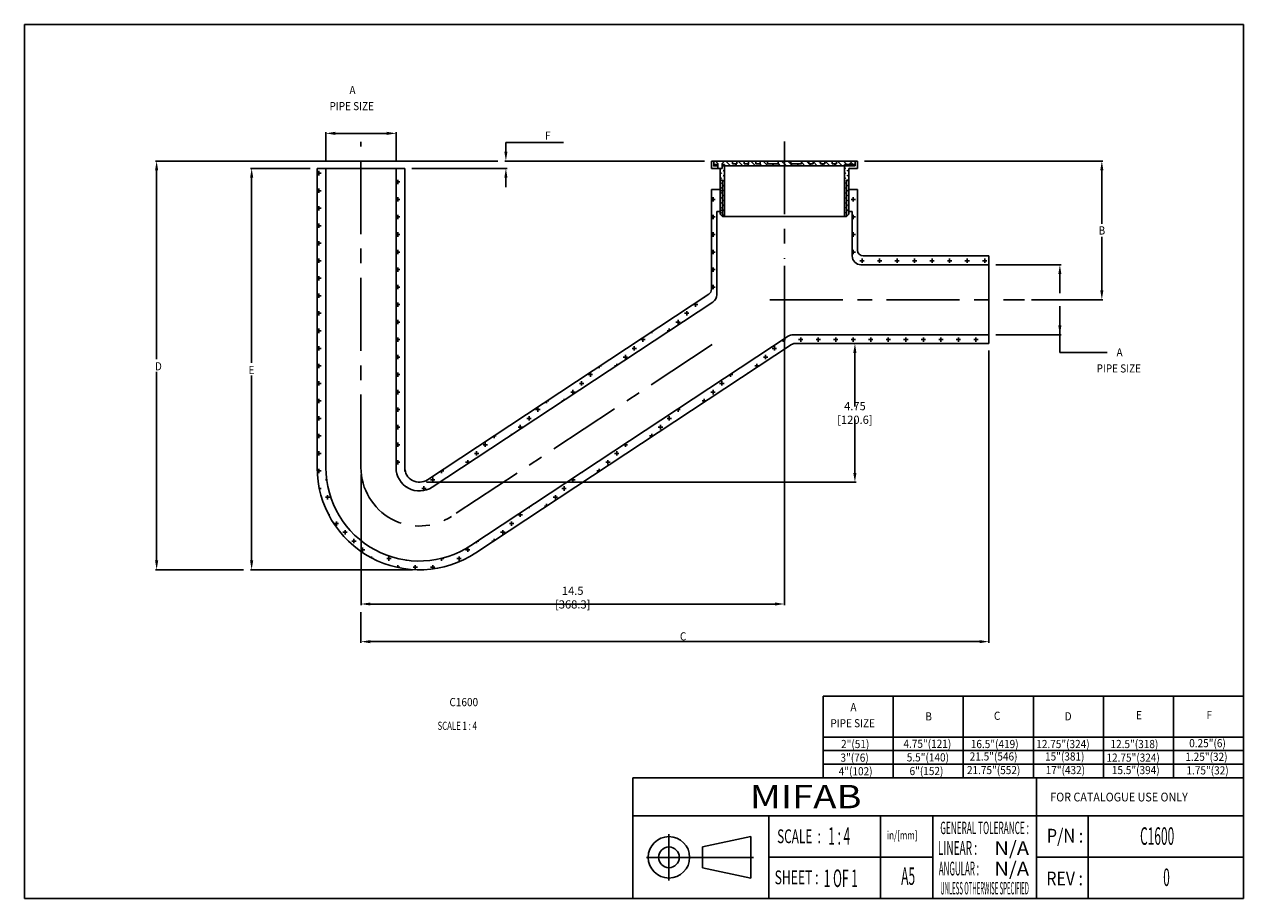
# Model space of a CAD drawing. Units: inches. Extents: x -117.7 to -107.3, y -61 to -53.5.
import ezdxf
from ezdxf.enums import TextEntityAlignment as Align

# ---------------------------------------------------------------- set-up
doc = ezdxf.new("R2010")
doc.units = ezdxf.units.IN
doc.header["$MEASUREMENT"] = 0
doc.linetypes.add('CENTER', pattern=[2, 1.25, -0.25, 0.25, -0.25])
for name, color, linetype in [('BORDER', 7, 'Continuous'), ('CENTER', 6, 'CENTER'), ('DIM', 1, 'Continuous'), ('DRAW1', 7, 'Continuous')]:
    doc.layers.add(name, color=color, linetype=linetype)
doc.styles.add('0.07', font='txt.shx', dxfattribs={"width": 0.9, "height": 0.07})
doc.styles.add('BOX1', font='romanc.shx', dxfattribs={"width": 0.5, "height": 0.15})
doc.styles.add('BOX2', font='romanc.shx', dxfattribs={"width": 0.5, "height": 0.3})
doc.styles.add('DIM', font='txt.shx', dxfattribs={"width": 0.9, "height": 0.12})
doc.styles.add('LOGO', font='bgothm.ttf', dxfattribs={"width": 1.2, "height": 0.2})
doc.styles.add('ROMANC', font='romanc.shx', dxfattribs={"height": 0.12})
doc.dimstyles.new('4X', dxfattribs={"dimscale": 0, "dimtxt": 0.07, "dimasz": 0.08, "dimexe": 0.01, "dimexo": 0.06, "dimgap": 0.02, "dimtad": 1, "dimtih": 1, "dimtoh": 1, "dimdec": 3, "dimlfac": 4, "dimdsep": 46, "dimtxsty": '0.07', "dimcen": 0.01, "dimclre": 256, "dimclrt": 256, "dimadec": 0, "dimazin": 0, "dimtfac": 1, "dimtdec": 3, "dimtofl": 0, "dimtmove": 0, "dimatfit": 3, "dimfxl": 0, "dimtolj": 1, "dimtzin": 0, "dimarcsym": 0})

# ---------------------------------------------------------------- blocks, each defined once
blk = doc.blocks.new('*D6')
at = {"layer": 'Defpoints', "color": 0}
for p in [(-110.287, -56.209), (-114.32, -57.396), (-110.592, -57.396)]:
    blk.add_point(p, dxfattribs=at)
at = {"layer": 'DIM', "lineweight": -2}
for p, q in [((-110.347, -56.209), (-110.602, -56.209)), ((-114.26, -57.396), (-110.582, -57.396))]:
    blk.add_line(p, q, dxfattribs=at)
at = {"layer": 'DIM', "color": 0, "lineweight": -2}
for p, q in [((-110.592, -56.289), (-110.592, -56.748)), ((-110.592, -57.316), (-110.592, -56.858))]:
    blk.add_line(p, q, dxfattribs=at)
at = {"layer": 'DIM', "color": 0}
for points in [[(-110.606, -56.289), (-110.579, -56.289), (-110.592, -56.209)], [(-110.606, -57.316), (-110.579, -57.316), (-110.592, -57.396)]]:
    blk.add_solid(points, dxfattribs=at)
at = {"layer": 'DIM', "insert": (-110.592, -56.803), "char_height": 0.07, "attachment_point": 5, "style": '0.07'}
blk.add_mtext('\\A1;4.75 [120.6]', dxfattribs=at)
blk = doc.blocks.new('*D12')
at = {"layer": 'Defpoints', "color": 0}
for p in [(-111.195, -55.483), (-114.82, -57.271), (-114.82, -58.439)]:
    blk.add_point(p, dxfattribs=at)
at = {"layer": 'DIM', "lineweight": -2}
for p, q in [((-111.195, -55.543), (-111.195, -58.449)), ((-114.82, -57.331), (-114.82, -58.449))]:
    blk.add_line(p, q, dxfattribs=at)
at = {"layer": 'DIM', "color": 0, "lineweight": -2}
blk.add_line((-111.275, -58.439), (-114.74, -58.439), dxfattribs=at)
at = {"layer": 'DIM', "color": 0}
for points in [[(-114.74, -58.426), (-114.74, -58.452), (-114.82, -58.439)], [(-111.275, -58.426), (-111.275, -58.452), (-111.195, -58.439)]]:
    blk.add_solid(points, dxfattribs=at)
at = {"layer": 'DIM', "insert": (-113.008, -58.384), "char_height": 0.07, "attachment_point": 5, "style": '0.07'}
blk.add_mtext('\\A1;14.5 [368.3]', dxfattribs=at)

msp = doc.modelspace()

# ---------------------------------------------------------------- hatches: boundary and pattern name
at = {"layer": 'DIM', "ltscale": 0.5}
h = msp.add_hatch(dxfattribs=at)
h.set_pattern_fill('GRASS', color=256, scale=0.03, style=0)
h.set_pattern_definition([(90, (-18.376916, -40.9849), (-0.0212132034, 0.0212132034), [0.005625, -0.036801407]), (45, (-18.376916, -40.9849), (-0.021213203, 0.021213203), [0.005625, -0.024375]), (135, (-18.376916, -40.9849), (-0.021213203, -0.021213203), [0.005625, -0.024375])])
h.paths.add_polyline_path([(-111.74512, -54.7088), (-111.72953, -54.7088), (-111.72953, -54.6863), (-111.70762, -54.6863), (-111.70762, -55.1213), (-111.72512, -55.1213), (-111.74512, -55.1013)])
h.paths.add_polyline_path([(-110.68262, -55.1213), (-110.66512, -55.1213), (-110.64512, -55.1013), (-110.64512, -54.7088), (-110.57012, -54.7088), (-110.57012, -54.6463), (-110.59012, -54.6463), (-110.59012, -54.6863), (-110.68262, -54.6863)])
h.paths.add_polyline_path([(-111.76453, -54.6863), (-111.76453, -54.7088), (-111.82012, -54.7088), (-111.82012, -54.6463), (-111.80012, -54.6463), (-111.80012, -54.6863)])
edge = h.paths.add_edge_path(flags=16)
edge.add_line((-110.68262, -54.6863), (-110.59012, -54.6863))
edge.add_line((-110.59012, -54.6463), (-110.59012, -54.6863))
h = msp.add_hatch(dxfattribs=at)
h.set_pattern_fill('ANSI31', color=256, scale=0.3, angle=90, style=0)
h.set_pattern_definition([(135, (1.84828, -13.652867), (-0.026516504, -0.026516504), [])])
h.paths.add_polyline_path([(-111.72953, -54.6863), (-110.59012, -54.6863), (-110.59012, -54.6463), (-110.75012, -54.6463), (-110.75012, -54.6713), (-110.78762, -54.6713), (-110.78762, -54.6463), (-110.85012, -54.6463), (-110.85012, -54.6713), (-110.88762, -54.6713), (-110.88762, -54.6463), (-110.95012, -54.6463), (-110.95012, -54.6713), (-110.98762, -54.6713), (-110.98762, -54.6463), (-111.05012, -54.6463), (-111.05012, -54.6713), (-111.14012, -54.6713), (-111.14012, -54.6463), (-111.25012, -54.6463), (-111.25012, -54.6713), (-111.34012, -54.6713), (-111.34012, -54.6463), (-111.40262, -54.6463), (-111.40262, -54.6713), (-111.44012, -54.6713), (-111.44012, -54.6463), (-111.50262, -54.6463), (-111.50262, -54.6713), (-111.54012, -54.6713), (-111.54012, -54.6463), (-111.60262, -54.6463), (-111.60262, -54.6713), (-111.64012, -54.6713), (-111.64012, -54.6463), (-111.70953, -54.6463), (-111.72953, -54.6663)])
h.paths.add_polyline_path([(-111.76453, -54.6663), (-111.76453, -54.6863), (-111.80012, -54.6863), (-111.80012, -54.6463), (-111.78453, -54.6463)])
h.paths.add_polyline_path([(-111.76453, -54.6663), (-111.76453, -54.6863), (-111.80012, -54.6863), (-111.80012, -54.6463), (-111.78453, -54.6463)], flags=16)
edge = h.paths.add_edge_path()
edge.add_line((-110.78762, -54.6863), (-110.75012, -54.6863))
edge.add_line((-111.60262, -54.6863), (-111.64012, -54.6863))
h = msp.add_hatch(color=256, dxfattribs=at)
h.paths.add_polyline_path([(-111.80012, -54.6763), (-111.80012, -54.6863), (-111.76453, -54.6863), (-111.76453, -54.6763)])
h.paths.add_polyline_path([(-111.72953, -54.6863), (-111.70762, -54.6863), (-111.70762, -54.6763), (-111.72953, -54.6763)])
msp.add_hatch(color=256, dxfattribs=at).paths.add_polyline_path([(-110.68262, -54.6763), (-110.59012, -54.6763), (-110.59012, -54.6863), (-110.68262, -54.6863)])
at = {"layer": 'DIM'}
h = msp.add_hatch(dxfattribs=at)
h.set_pattern_fill('CROSS', color=256, scale=0.3, style=0)
h.paths.add_polyline_path([(-114.44512, -54.7088), (-114.52012, -54.7088), (-114.52012, -57.2713, 0.59742763), (-114.20996, -57.43823), (-111.80881, -55.8537, 0.2520129), (-111.77512, -55.7911), (-111.77512, -55.07827), (-111.74512, -55.07827), (-111.74512, -54.89077), (-111.82012, -54.89077), (-111.82012, -55.74439, -0.2520129), (-111.84258, -55.78612), (-114.25127, -57.37563, -0.59742763), (-114.44512, -57.2713)], flags=17)
h.paths.add_polyline_path([(-109.44512, -55.5338), (-109.44512, -55.4588), (-110.52012, -55.4588, -0.41421356), (-110.57012, -55.4088), (-110.57012, -54.89077), (-110.64512, -54.89077), (-110.64512, -55.07827), (-110.61512, -55.07827), (-110.61512, -55.4588, 0.41421356), (-110.54012, -55.5338)])
h.paths.add_polyline_path([(-111.13393, -56.21707, -0.14686938), (-111.10639, -56.2088), (-109.44512, -56.2088), (-109.44512, -56.1338), (-111.1214, -56.1338, 0.14686938), (-111.16271, -56.1462), (-113.87949, -57.93902, -0.59742763), (-115.12012, -57.2713), (-115.12012, -54.7088), (-115.19512, -54.7088), (-115.19512, -57.2713, 0.59742763), (-113.83818, -58.00162)])

# ---------------------------------------------------------------- linework, layer by layer
at = {"layer": 'BORDER', "color": 7}
for p, q in [((-107.26476, -53.47579), (-117.70158, -53.47579)), ((-117.70158, -53.47579), (-117.70158, -60.96179)), ((-107.26476, -60.96179), (-107.26476, -53.47579)), ((-107.26476, -59.24456), (-107.26476, -60.96179)), ((-112.49276, -59.92754), (-107.26476, -59.92754)), ((-112.49276, -60.96179), (-112.49276, -59.92754)), ((-112.49276, -59.92754), (-112.49276, -60.96179)), ((-109.03776, -60.96179), (-109.03776, -59.92754)), ((-112.49276, -60.25259), (-107.26476, -60.25259)), ((-111.32989, -60.96179), (-111.32989, -60.25259)), ((-110.37446, -60.96179), (-110.37446, -60.25259)), ((-109.92426, -60.96179), (-109.92426, -60.25259)), ((-108.5959, -60.96179), (-108.5959, -60.25259)), ((-112.18412, -60.40926), (-112.18412, -60.80742)), ((-111.4835, -60.43104), (-111.8972, -60.51969)), ((-111.8972, -60.69699), (-111.8972, -60.51969)), ((-111.4835, -60.78564), (-111.4835, -60.43104)), ((-112.37637, -60.60834), (-111.45999, -60.60834)), ((-111.32989, -60.60719), (-109.92426, -60.60719)), ((-109.03776, -60.60719), (-107.26476, -60.60719)), ((-111.4835, -60.78564), (-111.8972, -60.69699)), ((-117.70158, -60.96179), (-107.26476, -60.96179)), ((-107.26476, -60.96179), (-111.99276, -60.96179))]:
    msp.add_line(p, q, dxfattribs=at)
for radius in [0.1773, 0.08865]:
    msp.add_circle((-112.18412, -60.60834), radius, dxfattribs=at)
at = {"layer": 'CENTER', "ltscale": 0.5}
for p, q in [((-111.19512, -54.47734), (-111.19512, -55.48321)), ((-114.82012, -57.2713), (-114.82012, -54.4815)), ((-111.32041, -55.8338), (-109.14152, -55.8338)), ((-111.81418, -56.21667), (-114.04472, -57.68862))]:
    msp.add_line(p, q, dxfattribs=at)
msp.add_arc((-114.32012, -57.2713), 0.5, 180, 303.421046, dxfattribs=at)
at = {"layer": 'DIM'}
for p, q in [((-115.12012, -54.6488), (-115.12012, -54.39897)), ((-114.60012, -54.40897), (-115.04012, -54.40897)), ((-114.52012, -54.6488), (-114.52012, -54.39897)), ((-113.57976, -54.5663), (-113.57976, -54.4863)), ((-113.57976, -54.4863), (-113.08726, -54.4863)), ((-113.64976, -54.6463), (-116.57967, -54.6463)), ((-111.88012, -54.6463), (-113.58976, -54.6463)), ((-110.51012, -54.6463), (-108.46846, -54.6463)), ((-116.56967, -54.7263), (-116.56967, -56.3413)), ((-115.25512, -54.7088), (-115.76609, -54.7088)), ((-115.75609, -54.7888), (-115.75609, -56.37255)), ((-114.38512, -54.7088), (-113.56976, -54.7088)), ((-113.57976, -54.7888), (-113.57976, -54.8688)), ((-108.47846, -54.7263), (-108.47846, -55.18505)), ((-108.47846, -55.7538), (-108.47846, -55.29505)), ((-109.38512, -55.5338), (-108.82774, -55.5338)), ((-108.83774, -55.6138), (-108.83774, -55.7788)), ((-109.08152, -55.8338), (-108.46846, -55.8338)), ((-108.83774, -56.2863), (-108.83774, -55.8888)), ((-109.38512, -56.1338), (-108.82774, -56.1338)), ((-109.44512, -56.2688), (-109.44512, -58.77141)), ((-108.83774, -56.2863), (-108.43271, -56.2863)), ((-116.56967, -58.0663), (-116.56967, -56.4513)), ((-115.75609, -58.0663), (-115.75609, -56.48255)), ((-115.82609, -58.1463), (-116.57967, -58.1463)), ((-114.38012, -58.1463), (-115.76609, -58.1463)), ((-114.82012, -58.50912), (-114.82012, -58.77141)), ((-109.52512, -58.76141), (-114.74012, -58.76141))]:
    msp.add_line(p, q, dxfattribs=at)
at = {"layer": 'DIM', "ltscale": 0.5}
for p, q in [((-110.86476, -59.22854), (-107.26476, -59.22854)), ((-110.86476, -59.22854), (-110.86476, -59.92754)), ((-110.26476, -59.22854), (-110.26476, -59.92754)), ((-109.66476, -59.22854), (-109.66476, -59.92754)), ((-109.06476, -59.22854), (-109.06476, -59.92754)), ((-108.46476, -59.22854), (-108.46476, -59.92754)), ((-107.86476, -59.22854), (-107.86476, -59.92754)), ((-110.86476, -59.57804), (-107.26476, -59.57804)), ((-110.86476, -59.69454), (-107.26476, -59.69454)), ((-110.86476, -59.81104), (-107.26476, -59.81104)), ((-112.48317, -59.92754), (-107.26476, -59.92754)), ((-112.46699, -59.92754), (-107.26476, -59.92754))]:
    msp.add_line(p, q, dxfattribs=at)
at = {"layer": 'DIM'}
for points in [[(-115.04012, -54.39563), (-115.04012, -54.4223), (-115.12012, -54.40897)], [(-114.60012, -54.39563), (-114.60012, -54.4223), (-114.52012, -54.40897)], [(-113.5931, -54.5663), (-113.56643, -54.5663), (-113.57976, -54.6463)], [(-116.583, -54.7263), (-116.55633, -54.7263), (-116.56967, -54.6463)], [(-108.49179, -54.7263), (-108.46512, -54.7263), (-108.47846, -54.6463)], [(-115.76943, -54.7888), (-115.74276, -54.7888), (-115.75609, -54.7088)], [(-113.5931, -54.7888), (-113.56643, -54.7888), (-113.57976, -54.7088)], [(-108.85107, -55.6138), (-108.8244, -55.6138), (-108.83774, -55.5338)], [(-108.49179, -55.7538), (-108.46512, -55.7538), (-108.47846, -55.8338)], [(-108.85107, -56.0538), (-108.8244, -56.0538), (-108.83774, -56.1338)], [(-116.583, -58.0663), (-116.55633, -58.0663), (-116.56967, -58.1463)], [(-115.76943, -58.0663), (-115.74276, -58.0663), (-115.75609, -58.1463)], [(-114.74012, -58.74807), (-114.74012, -58.77474), (-114.82012, -58.76141)], [(-109.52512, -58.74807), (-109.52512, -58.77474), (-109.44512, -58.76141)]]:
    msp.add_solid(points, dxfattribs=at)
at = {"layer": 'DRAW1'}
for p, q in [((-111.82012, -54.6463), (-110.57012, -54.6463)), ((-111.80012, -54.6763), (-111.76453, -54.6763)), ((-111.80012, -54.6863), (-111.76453, -54.6863)), ((-111.72953, -54.6763), (-111.70762, -54.6763)), ((-111.72953, -54.6863), (-111.70762, -54.6863)), ((-111.70762, -54.6863), (-110.68262, -54.6863)), ((-111.70762, -54.6863), (-111.70762, -55.1213)), ((-111.60262, -54.6463), (-111.64012, -54.6463)), ((-111.60262, -54.6713), (-111.64012, -54.6713)), ((-111.60262, -54.6863), (-111.64012, -54.6863)), ((-111.50262, -54.6713), (-111.54012, -54.6713)), ((-111.40262, -54.6713), (-111.44012, -54.6713)), ((-111.25012, -54.6713), (-111.34012, -54.6713)), ((-111.14012, -54.6713), (-111.05012, -54.6713)), ((-110.98762, -54.6713), (-110.95012, -54.6713)), ((-110.88762, -54.6713), (-110.85012, -54.6713)), ((-110.78762, -54.6463), (-110.75012, -54.6463)), ((-110.78762, -54.6713), (-110.75012, -54.6713)), ((-110.78762, -54.6863), (-110.75012, -54.6863)), ((-110.68762, -54.6863), (-110.59012, -54.6863)), ((-110.68262, -54.6763), (-110.59012, -54.6763)), ((-110.68262, -54.6863), (-110.68262, -55.1213)), ((-110.68262, -54.6863), (-110.59012, -54.6863)), ((-110.68262, -54.6863), (-110.59012, -54.6863)), ((-115.19512, -57.2713), (-115.19512, -54.7088)), ((-115.12012, -57.2713), (-115.12012, -54.7088)), ((-114.52012, -57.2713), (-114.52012, -54.7088)), ((-114.44512, -57.2713), (-114.44512, -54.7088)), ((-111.82012, -54.7088), (-111.72953, -54.7088)), ((-111.74512, -54.7088), (-111.74512, -55.1013)), ((-110.64512, -54.7088), (-110.57012, -54.7088)), ((-110.64512, -54.7088), (-110.64512, -55.1013)), ((-111.82012, -54.89077), (-111.74512, -54.89077)), ((-111.72512, -54.8088), (-111.72512, -55.1213)), ((-110.66512, -54.8088), (-110.66512, -55.1213)), ((-110.57012, -54.89077), (-110.64512, -54.89077)), ((-111.77512, -55.07827), (-111.74512, -55.07827)), ((-110.61512, -55.07827), (-110.64512, -55.07827)), ((-111.72512, -55.1213), (-110.66512, -55.1213)), ((-110.52012, -55.4588), (-109.44512, -55.4588)), ((-110.54012, -55.5338), (-109.44512, -55.5338)), ((-111.1214, -56.1338), (-109.44512, -56.1338)), ((-111.10639, -56.2088), (-109.44512, -56.2088))]:
    msp.add_line(p, q, dxfattribs=at)
at = {"layer": 'DRAW1', "ltscale": 0.3}
for p, q in [((-111.82012, -54.6463), (-111.82012, -54.7088)), ((-111.80012, -54.6463), (-111.80012, -54.6863)), ((-111.76453, -54.6663), (-111.76453, -54.7088)), ((-111.72953, -54.6663), (-111.72953, -54.7088)), ((-111.64012, -54.6463), (-111.64012, -54.6713)), ((-111.60262, -54.6463), (-111.60262, -54.6713)), ((-111.54012, -54.6463), (-111.54012, -54.6713)), ((-111.50262, -54.6463), (-111.50262, -54.6713)), ((-111.44012, -54.6463), (-111.44012, -54.6713)), ((-111.40262, -54.6463), (-111.40262, -54.6713)), ((-111.34012, -54.6463), (-111.34012, -54.6713)), ((-111.25012, -54.6463), (-111.25012, -54.6713)), ((-111.14012, -54.6463), (-111.14012, -54.6713)), ((-111.05012, -54.6463), (-111.05012, -54.6713)), ((-110.98762, -54.6463), (-110.98762, -54.6713)), ((-110.95012, -54.6463), (-110.95012, -54.6713)), ((-110.88762, -54.6463), (-110.88762, -54.6713)), ((-110.85012, -54.6463), (-110.85012, -54.6713)), ((-110.78762, -54.6463), (-110.78762, -54.6713)), ((-110.75012, -54.6463), (-110.75012, -54.6713)), ((-110.68262, -54.6763), (-110.68262, -54.6863)), ((-110.59012, -54.6463), (-110.59012, -54.6863)), ((-110.59012, -54.6463), (-110.59012, -54.6863)), ((-110.57012, -54.6463), (-110.57012, -54.7088))]:
    msp.add_line(p, q, dxfattribs=at)
at = {"layer": 'DRAW1', "ltscale": 0.5}
for p, q in [((-111.78453, -54.6463), (-111.76453, -54.6663)), ((-111.70953, -54.6463), (-111.72953, -54.6663)), ((-111.70762, -54.6863), (-111.70762, -54.6763)), ((-110.59012, -54.6863), (-110.59012, -54.6763)), ((-115.19512, -54.7088), (-114.44512, -54.7088)), ((-111.82012, -54.89077), (-111.82012, -55.74439)), ((-111.74512, -54.8088), (-111.72512, -54.8088)), ((-111.74512, -54.89077), (-111.72512, -54.91077)), ((-110.64512, -54.8088), (-110.66512, -54.8088)), ((-110.64512, -54.89077), (-110.66512, -54.91077)), ((-110.57012, -54.89077), (-110.57012, -55.4088)), ((-111.72512, -54.91827), (-111.72512, -55.05077)), ((-110.66512, -54.91827), (-110.66512, -55.05077)), ((-111.77512, -55.07827), (-111.77512, -55.7911)), ((-111.74512, -55.07827), (-111.72512, -55.05827)), ((-111.72512, -55.1213), (-111.74512, -55.1013)), ((-110.64512, -55.07827), (-110.66512, -55.05827)), ((-110.66512, -55.1213), (-110.64512, -55.1013)), ((-110.61512, -55.07827), (-110.61512, -55.4588)), ((-109.44512, -55.4588), (-109.44512, -56.2088)), ((-111.84258, -55.78612), (-114.25127, -57.37563)), ((-111.80881, -55.8537), (-114.20996, -57.43823)), ((-111.16271, -56.1462), (-113.87949, -57.93902)), ((-111.13393, -56.21707), (-113.83818, -58.00162))]:
    msp.add_line(p, q, dxfattribs=at)
at = {"layer": 'DRAW1'}
for centre, radius in [((-110.52012, -55.4088), 0.05), ((-110.54012, -55.4588), 0.075)]:
    msp.add_arc(centre, radius, 180, 270, dxfattribs=at)
at = {"layer": 'DRAW1', "ltscale": 0.5}
for centre, radius, start, end in [((-111.87012, -55.74439), 0.05, 303.421046, 0), ((-111.85012, -55.7911), 0.075, 303.421046, 0), ((-111.1214, -56.2088), 0.075, 90, 123.421046), ((-111.10639, -56.2588), 0.05, 90, 123.421046), ((-114.32012, -57.2713), 0.875, 180, 303.421046), ((-114.32012, -57.2713), 0.8, 180, 303.421046), ((-114.32012, -57.2713), 0.2, 180, 303.421046), ((-114.32012, -57.2713), 0.125, 180, 303.421046)]:
    msp.add_arc(centre, radius, start, end, dxfattribs=at)

# ---------------------------------------------------------------- texts
at = {"layer": 'BORDER', "color": 7}
for s, height, style, width, p in [('MIFAB', 0.2, 'LOGO', 1.2, (-111.49176, -60.1881)), ('1 : 4', 0.15, 'BOX1', 0.5, (-110.82041, -60.50032)), ('in/[mm]', 0.072, 'ROMANC', 0.7, (-110.31861, -60.45533)), ('1 OF 1', 0.15, 'BOX1', 0.5, (-110.85887, -60.86259)), ('A5', 0.15, 'BOX2', 0.5, (-110.19593, -60.84383))]:
    msp.add_text(s, height=height, dxfattribs=dict(at, style=style, width=width)).set_placement(p)
at = {"layer": 'BORDER', "color": 7, "ltscale": 5, "style": 'BOX1', "width": 0.9}
msp.add_text('FOR CATALOGUE USE ONLY', height=0.075, dxfattribs=at).set_placement((-108.91957, -60.12948))
at = {"layer": 'BORDER', "color": 7, "style": 'ROMANC'}
for s, height, width, p, p2 in [('GENERAL TOLERANCE :', 0.10638, 0.391014, (-109.86151, -60.40923), (-109.10288, -60.40923)), ('SCALE  :', 0.1182, 0.449196, (-111.25788, -60.48697), (-110.88369, -60.48697)), (' P/N : ', 0.1182, 0.474865, (-108.98041, -60.48232), (-108.60622, -60.48232)), (' LINEAR : ', 0.1182, 0.353623, (-109.9012, -60.58685), (-109.527, -60.58685)), (' N/A ', 0.1182, 0.621318, (-109.43706, -60.58869), (-109.06287, -60.58869)), (' N/A ', 0.1182, 0.621318, (-109.43706, -60.7648), (-109.06287, -60.7648)), ('SHEET :', 0.1182, 0.505623, (-111.27925, -60.83865), (-110.90359, -60.83865)), (' ANGULAR : ', 0.1182, 0.298121, (-109.88937, -60.76317), (-109.51517, -60.76317)), (' REV : ', 0.1182, 0.488831, (-108.98362, -60.84805), (-108.60942, -60.84805)), ('UNLESS OTHERWISE SPECIFIED', 0.10638, 0.289109, (-109.86151, -60.92593), (-109.10288, -60.92593))]:
    msp.add_text(s, height=height, dxfattribs=dict(at, width=width)).set_placement(p, p2, align=Align.FIT)
at = {"layer": 'BORDER', "ltscale": 0.5, "style": 'BOX1', "width": 0.5}
msp.add_text('0', height=0.15, dxfattribs=at).set_placement((-107.95319, -60.8539))
at = {"layer": 'DIM', "style": '0.07', "width": 0.9}
for s, p in [('A', (-114.91898, -54.07337)), ('F', (-113.24502, -54.46413)), ('B', (-108.50599, -55.27526)), ('A', (-108.35266, -56.31932)), ('D', (-116.58412, -56.43837)), ('E', (-115.78296, -56.47004)), ('C', (-112.09008, -58.75109)), ('A', (-110.63068, -59.35761)), ('B', (-109.98898, -59.43634)), ('C', (-109.40247, -59.43107)), ('D', (-108.7964, -59.43556)), ('E', (-108.18545, -59.42542)), ('F', (-107.58215, -59.4242)), ('4.75"(121)', (-110.17644, -59.67071)), ('16.5"(419)', (-109.59991, -59.67291)), ('12.75"(324)', (-109.03955, -59.67291)), ('12.5"(318)', (-108.40395, -59.67291)), ('5.5"(140)', (-110.14812, -59.78738)), ('21.5"(546)', (-109.60934, -59.77938)), ('15"(381)', (-108.96459, -59.77938)), ('12.75"(324)', (-108.43873, -59.78941)), ('6"(152)', (-110.12453, -59.90405)), ('21.75"(552)', (-109.63294, -59.89605)), ('17"(432)', (-108.95932, -59.89605)), ('15.5"(394)', (-108.39247, -59.89588))]:
    msp.add_text(s, height=0.07, dxfattribs=at).set_placement(p)
at = {"layer": 'DIM', "ltscale": 0.5}
for s, height, style, width, p in [('PIPE SIZE', 0.0696, 'DIM', 0.9, (-115.08972, -54.21051)), ('PIPE SIZE', 0.0696, 'DIM', 0.9, (-108.52339, -56.45647)), ('C1600', 0.07, '0.07', 0.9, (-114.06312, -59.31407)), ('SCALE 1 : 4', 0.07, '0.07', 0.7, (-114.16482, -59.51676)), ('PIPE SIZE', 0.0696, 'DIM', 0.9, (-110.80142, -59.49475)), ('0.25"(6)', 0.07, '0.07', 0.9, (-107.73052, -59.66557)), ('2"(51)', 0.07, '0.07', 0.9, (-110.71069, -59.67295)), ('3"(76)', 0.07, '0.07', 0.9, (-110.71571, -59.78962)), ('1.25"(32)', 0.07, '0.07', 0.9, (-107.76359, -59.78207)), ('4"(102)', 0.07, '0.07', 0.9, (-110.73078, -59.90629)), ('1.75"(32)', 0.07, '0.07', 0.9, (-107.7538, -59.89857))]:
    msp.add_text(s, height=height, dxfattribs=dict(at, style=style, width=width)).set_placement(p)
at = {"layer": 'DRAW1', "ltscale": 0.5, "style": 'BOX1', "width": 0.5}
msp.add_text('C1600', height=0.15, dxfattribs=at).set_placement((-108.15118, -60.50116))

# ---------------------------------------------------------------- dimensions: what is measured, and where the dimension line sits
at = {"layer": 'DIM'}
dim = msp.add_linear_dim(base=(-114.82012, -58.43912), p1=(-111.19512, -55.48321), p2=(-114.82012, -57.2713), dimstyle='4X', override={"dimscale": 1}, dxfattribs=at)
dim.commit()
dim.dimension.update_dxf_attribs({"geometry": '*D12', "text_midpoint": (-113.00762, -58.38412)})
dim = msp.add_linear_dim(base=(-110.59226, -57.3963), p1=(-110.28712, -56.2088), p2=(-114.32012, -57.3963), angle=90, dimstyle='4X', override={"dimscale": 1}, dxfattribs=at)
dim.commit()
dim.dimension.update_dxf_attribs({"geometry": '*D6', "text_midpoint": (-110.59226, -56.80255)})

doc.saveas('drawing.dxf')
